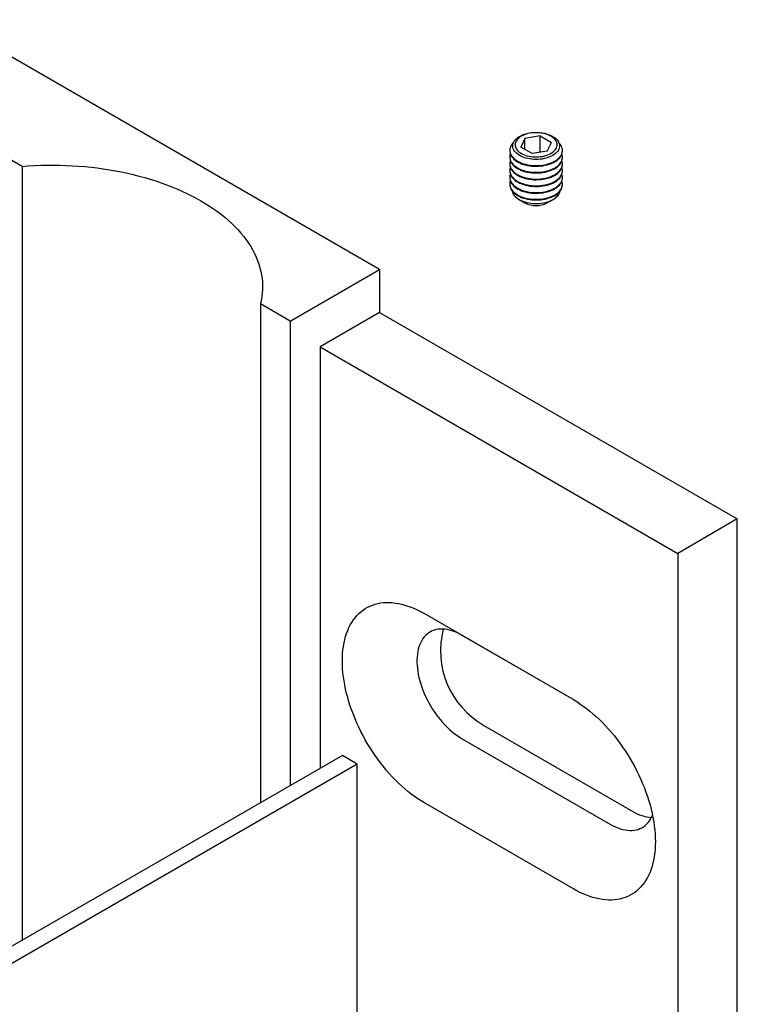
# Model space of a CAD drawing. Units: millimetres. Extents: x 30 to 519, y -96 to 584.
# Drawn here: x 301 to 336, y 257 to 304 of the extents above; entities that cross this region are included whole.
import ezdxf

# ---------------------------------------------------------------- set-up
doc = ezdxf.new("R2010")
doc.units = ezdxf.units.MM

msp = doc.modelspace()

# ---------------------------------------------------------------- linework, layer by layer
at = {"color": 7, "linetype": 'Continuous', "lineweight": 25, "ltscale": 2}
for p, q in [((318.5791, 292.3451), (298.0363, 304.2043)), ((326.198, 298.6846), (325.473, 298.5725)), ((326.198, 298.6846), (326.7287, 298.3782)), ((326.198, 297.9077), (326.198, 298.6846)), ((325.473, 298.5725), (325.2787, 298.1539)), ((325.8095, 297.8476), (325.2787, 298.1539)), ((325.473, 298.0418), (325.473, 298.5725)), ((326.5344, 297.9597), (326.7287, 298.3782)), ((301.6085, 297.2436), (300.1943, 298.06)), ((324.7537, 298.0016), (324.7537, 297.9712)), ((324.7537, 297.6813), (324.7537, 297.6509)), ((326.5344, 297.9597), (325.8095, 297.8476)), ((327.2537, 297.9712), (327.2537, 298.0016)), ((327.2537, 297.6509), (327.2537, 297.6813)), ((301.6085, 297.2436), (301.6085, 260.5051)), ((324.7537, 297.361), (324.7537, 297.3306)), ((327.2537, 297.3306), (327.2537, 297.361)), ((324.7537, 297.0407), (324.7537, 297.0103)), ((327.2537, 297.0103), (327.2537, 297.0407)), ((324.7537, 296.7204), (324.7537, 296.69)), ((324.7537, 296.4001), (324.7537, 296.3697)), ((327.2537, 296.69), (327.2537, 296.7204)), ((327.2537, 296.3697), (327.2537, 296.4001)), ((325.1935, 295.6719), (325.4733, 295.5104)), ((326.5341, 295.5104), (326.8139, 295.6719)), ((314.3365, 289.8959), (318.5791, 292.3451)), ((318.5791, 292.3451), (318.5791, 290.3038)), ((314.3365, 289.8959), (312.9222, 290.7123)), ((312.9222, 290.7123), (312.9222, 267.0363)), ((318.5791, 290.3038), (315.7507, 288.671)), ((318.5791, 290.3038), (335.5497, 280.5069)), ((314.3365, 289.8959), (314.3365, 267.8528)), ((315.7507, 288.671), (332.7212, 278.8741)), ((315.7507, 288.671), (315.7507, 268.6692)), ((335.5497, 280.5069), (332.7212, 278.8741)), ((335.5497, 253.5654), (335.5497, 280.5069)), ((332.7212, 278.8741), (332.7212, 251.9326)), ((320.7004, 276.015), (327.7715, 271.933)), ((327.8188, 271.9054), (322.4682, 274.9942)), ((323.5288, 270.7073), (330.5999, 266.6252)), ((322.4682, 270.095), (329.5393, 266.0129)), ((316.8113, 269.2815), (298.4266, 258.6682)), ((317.5184, 268.8733), (316.8113, 269.2815)), ((317.5184, 268.8733), (299.1337, 258.26)), ((317.5184, 246.9956), (317.5184, 268.8733)), ((327.7715, 262.9511), (320.7004, 267.0331))]:
    msp.add_line(p, q, dxfattribs=at)
at = {"color": 7, "linetype": 'Continuous', "lineweight": 25, "ltscale": 2, "flags": 128}
for points in [[(326.2913, 297.5925), (326.1939, 297.5801), (326.095, 297.5728), (325.9954, 297.5707), (325.8959, 297.5737), (325.7972, 297.5819), (325.7001, 297.5951), (325.6056, 297.6133), (325.5142, 297.6363), (325.4267, 297.6639), (325.344, 297.696), (325.2665, 297.7322), (325.1949, 297.7723), (325.1299, 297.8159), (325.0719, 297.8627), (325.0214, 297.9124), (324.9788, 297.9644), (324.9445, 298.0184), (324.9187, 298.074), (324.9016, 298.1307), (324.8934, 298.1881), (324.8942, 298.2456), (324.9039, 298.3029), (324.9224, 298.3595), (324.9496, 298.4148), (324.9854, 298.4686), (325.0293, 298.5202), (325.0811, 298.5694), (325.1403, 298.6157), (325.2064, 298.6588), (325.279, 298.6982), (325.3574, 298.7338), (325.441, 298.7651), (325.5292, 298.792), (325.6211, 298.8142), (325.7162, 298.8316), (325.8135, 298.844), (325.9124, 298.8513), (326.012, 298.8535), (326.1116, 298.8504), (326.2103, 298.8423), (326.3073, 298.8291), (326.4019, 298.8109), (326.4933, 298.7879), (326.5807, 298.7602), (326.6635, 298.7281), (326.741, 298.6919), (326.8125, 298.6518), (326.8775, 298.6082), (326.9355, 298.5614), (326.986, 298.5118), (327.0286, 298.4597), (327.0629, 298.4057), (327.0887, 298.3501), (327.1058, 298.2934), (327.114, 298.2361), (327.1133, 298.1785), (327.1036, 298.1212), (327.085, 298.0647), (327.0578, 298.0093), (327.0221, 297.9556), (326.9782, 297.9039), (326.9264, 297.8547), (326.8672, 297.8084), (326.801, 297.7654), (326.7285, 297.7259), (326.65, 297.6904), (326.5664, 297.659), (326.4783, 297.6321), (326.3863, 297.6099), (326.2913, 297.5925)], [(326.9663, 298.415), (326.9374, 298.4671), (326.9001, 298.5174), (326.8546, 298.5655), (326.8015, 298.6108), (326.7411, 298.653), (326.674, 298.6918), (326.6009, 298.7266), (326.5224, 298.7573), (326.4391, 298.7835), (326.352, 298.8051), (326.2616, 298.8217), (326.169, 298.8334), (326.0748, 298.8399), (325.98, 298.8412), (325.8854, 298.8373), (325.7919, 298.8282), (325.7003, 298.814), (325.6115, 298.7949), (325.5262, 298.771), (325.4452, 298.7425), (325.3693, 298.7097), (325.2991, 298.6729), (325.2353, 298.6323), (325.1785, 298.5885), (325.1291, 298.5418), (325.0877, 298.4925), (325.0545, 298.4412), (325.03, 298.3884), (325.0143, 298.3344), (325.0075, 298.2798), (325.0098, 298.225), (325.021, 298.1707), (325.0412, 298.1172), (325.0701, 298.065), (325.1074, 298.0147), (325.1528, 297.9667), (325.206, 297.9213), (325.2664, 297.8791), (325.3334, 297.8404), (325.4065, 297.8056), (325.4851, 297.7749), (325.5683, 297.7486), (325.6555, 297.7271), (325.7458, 297.7104), (325.8385, 297.6988), (325.9326, 297.6923), (326.0274, 297.691), (326.122, 297.6949), (326.2155, 297.704), (326.3071, 297.7181), (326.396, 297.7373), (326.4813, 297.7612), (326.5623, 297.7897), (326.6382, 297.8225), (326.7084, 297.8593), (326.7721, 297.8998), (326.829, 297.9436), (326.8783, 297.9904), (326.9198, 298.0396), (326.9529, 298.0909), (326.9775, 298.1438), (326.9932, 298.1978), (326.9999, 298.2524), (326.9977, 298.3071), (326.9864, 298.3615), (326.9663, 298.415)], [(324.9254, 298.3666), (324.8836, 298.3219), (324.8406, 298.2659), (324.806, 298.2081), (324.7799, 298.1487), (324.7628, 298.0882), (324.7545, 298.0272), (324.7553, 297.9659), (324.765, 297.9049), (324.7837, 297.8446), (324.8111, 297.7855), (324.8472, 297.7278), (324.8916, 297.6722), (324.944, 297.619), (325.004, 297.5684), (325.0712, 297.5211), (325.1452, 297.4771), (325.2253, 297.437), (325.3111, 297.4009), (325.4018, 297.3692), (325.4969, 297.342), (325.5956, 297.3196), (325.6973, 297.302), (325.8012, 297.2896), (325.9065, 297.2822), (326.0126, 297.28), (326.1185, 297.2831), (326.2237, 297.2913), (326.3272, 297.3046)], [(326.3272, 297.3046), (326.4285, 297.323), (326.5266, 297.3462), (326.621, 297.3742), (326.711, 297.4067), (326.7959, 297.4434), (326.875, 297.4842), (326.9479, 297.5287), (327.014, 297.5767), (327.0727, 297.6276), (327.1238, 297.6813), (327.1669, 297.7373), (327.2015, 297.7952), (327.2275, 297.8546), (327.2447, 297.915), (327.2529, 297.9761), (327.2522, 298.0374), (327.2424, 298.0984), (327.2238, 298.1587), (327.1963, 298.2178), (327.1603, 298.2754), (327.1159, 298.3311), (327.0821, 298.3666)], [(324.7537, 297.9712), (324.7553, 297.9355), (324.765, 297.8745), (324.7837, 297.8142), (324.8111, 297.755), (324.8472, 297.6974), (324.8916, 297.6418), (324.944, 297.5885), (325.004, 297.538), (325.0712, 297.4906), (325.1452, 297.4467), (325.2253, 297.4066), (325.3111, 297.3705), (325.4018, 297.3388), (325.4969, 297.3116), (325.5956, 297.2891), (325.6973, 297.2716), (325.8012, 297.2591), (325.9065, 297.2518), (326.0126, 297.2496), (326.1185, 297.2526), (326.2237, 297.2609), (326.3272, 297.2742)], [(324.7792, 297.8263), (324.7628, 297.7679), (324.7545, 297.7069), (324.7553, 297.6456), (324.765, 297.5846), (324.7837, 297.5243), (324.8111, 297.4651), (324.8472, 297.4075), (324.8916, 297.3519), (324.944, 297.2986), (325.004, 297.2481), (325.0712, 297.2008), (325.1452, 297.1568), (325.2253, 297.1167), (325.3111, 297.0806), (325.4018, 297.0489), (325.4969, 297.0217), (325.5956, 296.9993), (325.6973, 296.9817), (325.8012, 296.9693), (325.9065, 296.9619), (326.0126, 296.9597), (326.1185, 296.9628), (326.2237, 296.971), (326.3272, 296.9843)], [(326.3272, 297.2742), (326.4285, 297.2925), (326.5266, 297.3158), (326.621, 297.3437), (326.711, 297.3762), (326.7959, 297.413), (326.875, 297.4538), (326.9479, 297.4983), (327.014, 297.5462), (327.0727, 297.5972), (327.1238, 297.6509), (327.1669, 297.7069), (327.2015, 297.7648), (327.2275, 297.8242), (327.2447, 297.8846), (327.2529, 297.9457), (327.2537, 297.9712)], [(326.3272, 296.9843), (326.4285, 297.0027), (326.5266, 297.0259), (326.621, 297.0539), (326.711, 297.0863), (326.7959, 297.1231), (326.875, 297.1639), (326.9479, 297.2084), (327.014, 297.2564), (327.0727, 297.3073), (327.1238, 297.361), (327.1669, 297.417), (327.2015, 297.4749), (327.2275, 297.5343), (327.2447, 297.5947), (327.2529, 297.6558), (327.2522, 297.7171), (327.2424, 297.778), (327.2283, 297.8263)], [(301.6085, 297.2436), (301.9052, 297.2654), (302.203, 297.2822), (302.5014, 297.2938), (302.8003, 297.3002), (303.0994, 297.3014), (303.3985, 297.2975), (303.6972, 297.2885), (303.9953, 297.2742), (304.2925, 297.2549), (304.5886, 297.2304), (304.8833, 297.2008), (305.1763, 297.1661), (305.4674, 297.1264), (305.7563, 297.0817), (306.0428, 297.032), (306.3266, 296.9774), (306.6074, 296.918), (306.885, 296.8537), (307.1591, 296.7846), (307.4296, 296.7108), (307.6961, 296.6324), (307.9584, 296.5494), (308.2163, 296.462), (308.4696, 296.3701), (308.718, 296.2739), (308.9612, 296.1734), (309.1992, 296.0688), (309.4317, 295.9602), (309.6584, 295.8475), (309.8792, 295.731), (310.0938, 295.6108), (310.3021, 295.4869), (310.5039, 295.3594), (310.6991, 295.2285), (310.8873, 295.0943), (311.0685, 294.9569), (311.2425, 294.8165), (311.4092, 294.6731), (311.5683, 294.5269), (311.7198, 294.378), (311.8636, 294.2266), (311.9994, 294.0727), (312.1272, 293.9166), (312.2468, 293.7583), (312.3582, 293.5981), (312.4612, 293.436), (312.5558, 293.2722), (312.6419, 293.1068), (312.7193, 292.94), (312.7881, 292.7719), (312.8482, 292.6028), (312.8994, 292.4327), (312.9418, 292.2617), (312.9754, 292.0901), (313, 291.9181), (313.0157, 291.7456), (313.0225, 291.573), (313.0203, 291.4003), (313.0092, 291.2278), (312.9891, 291.0555), (312.9601, 290.8836), (312.9222, 290.7123)], [(324.7537, 297.6509), (324.7553, 297.6152), (324.765, 297.5542), (324.7837, 297.4939), (324.8111, 297.4347), (324.8472, 297.3771), (324.8916, 297.3215), (324.944, 297.2682), (325.004, 297.2177), (325.0712, 297.1703), (325.1452, 297.1264), (325.2253, 297.0863), (325.3111, 297.0502), (325.4018, 297.0184), (325.4969, 296.9913), (325.5956, 296.9688), (325.6973, 296.9513), (325.8012, 296.9388), (325.9065, 296.9315), (326.0126, 296.9293), (326.1185, 296.9323), (326.2237, 296.9405), (326.3272, 296.9539)], [(324.7537, 297.3306), (324.7553, 297.2949), (324.765, 297.2339), (324.7837, 297.1736), (324.8111, 297.1144), (324.8472, 297.0568), (324.8916, 297.0012), (324.944, 296.9479), (325.004, 296.8974), (325.0712, 296.85), (325.1452, 296.8061), (325.2253, 296.766), (325.3111, 296.7299), (325.4018, 296.6981), (325.4969, 296.671), (325.5956, 296.6485), (325.6973, 296.631), (325.8012, 296.6185), (325.9065, 296.6112), (326.0126, 296.609), (326.1185, 296.612), (326.2237, 296.6202), (326.3272, 296.6336)], [(324.7792, 297.506), (324.7628, 297.4476), (324.7545, 297.3865), (324.7553, 297.3253), (324.765, 297.2643), (324.7837, 297.204), (324.8111, 297.1448), (324.8472, 297.0872), (324.8916, 297.0316), (324.944, 296.9783), (325.004, 296.9278), (325.0712, 296.8805), (325.1452, 296.8365), (325.2253, 296.7964), (325.3111, 296.7603), (325.4018, 296.7286), (325.4969, 296.7014), (325.5956, 296.6789), (325.6973, 296.6614), (325.8012, 296.6489), (325.9065, 296.6416), (326.0126, 296.6394), (326.1185, 296.6425), (326.2237, 296.6507), (326.3272, 296.664)], [(326.3272, 296.9539), (326.4285, 296.9722), (326.5266, 296.9955), (326.621, 297.0234), (326.711, 297.0559), (326.7959, 297.0927), (326.875, 297.1335), (326.9479, 297.178), (327.014, 297.2259), (327.0727, 297.2769), (327.1238, 297.3306), (327.1669, 297.3866), (327.2015, 297.4445), (327.2275, 297.5039), (327.2447, 297.5643), (327.2529, 297.6254), (327.2537, 297.6509)], [(326.3272, 296.664), (326.4285, 296.6824), (326.5266, 296.7056), (326.621, 296.7336), (326.711, 296.766), (326.7959, 296.8028), (326.875, 296.8436), (326.9479, 296.8881), (327.014, 296.936), (327.0727, 296.987), (327.1238, 297.0407), (327.1669, 297.0967), (327.2015, 297.1546), (327.2275, 297.214), (327.2447, 297.2744), (327.2529, 297.3355), (327.2522, 297.3967), (327.2424, 297.4577), (327.2283, 297.506)], [(326.3272, 296.6336), (326.4285, 296.6519), (326.5266, 296.6752), (326.621, 296.7031), (326.711, 296.7356), (326.7959, 296.7724), (326.875, 296.8132), (326.9479, 296.8577), (327.014, 296.9056), (327.0727, 296.9566), (327.1238, 297.0103), (327.1669, 297.0663), (327.2015, 297.1242), (327.2275, 297.1836), (327.2447, 297.244), (327.2529, 297.3051), (327.2537, 297.3306)], [(324.7537, 297.0103), (324.7553, 296.9746), (324.765, 296.9136), (324.7837, 296.8533), (324.8111, 296.7941), (324.8472, 296.7365), (324.8916, 296.6809), (324.944, 296.6276), (325.004, 296.5771), (325.0712, 296.5297), (325.1452, 296.4858), (325.2253, 296.4457), (325.3111, 296.4096), (325.4018, 296.3778), (325.4969, 296.3506), (325.5956, 296.3282), (325.6973, 296.3107), (325.8012, 296.2982), (325.9065, 296.2909), (326.0126, 296.2887), (326.1185, 296.2917), (326.2237, 296.2999), (326.3272, 296.3133)], [(324.7792, 297.1857), (324.7628, 297.1273), (324.7545, 297.0662), (324.7553, 297.005), (324.765, 296.944), (324.7837, 296.8837), (324.8111, 296.8245), (324.8472, 296.7669), (324.8916, 296.7113), (324.944, 296.658), (325.004, 296.6075), (325.0712, 296.5601), (325.1452, 296.5162), (325.2253, 296.4761), (325.3111, 296.44), (325.4018, 296.4083), (325.4969, 296.3811), (325.5956, 296.3586), (325.6973, 296.3411), (325.8012, 296.3286), (325.9065, 296.3213), (326.0126, 296.3191), (326.1185, 296.3222), (326.2237, 296.3304), (326.3272, 296.3437)], [(324.7792, 296.8653), (324.7628, 296.807), (324.7545, 296.7459), (324.7553, 296.6847), (324.765, 296.6237), (324.7837, 296.5634), (324.8111, 296.5042), (324.8472, 296.4466), (324.8916, 296.391), (324.944, 296.3377), (325.004, 296.2872), (325.0712, 296.2398), (325.1452, 296.1959), (325.2253, 296.1558), (325.3111, 296.1197), (325.4018, 296.088), (325.4969, 296.0608), (325.5956, 296.0383), (325.6973, 296.0208), (325.8012, 296.0083), (325.9065, 296.001), (326.0126, 295.9988), (326.1185, 296.0018), (326.2237, 296.0101), (326.3272, 296.0234)], [(326.3272, 296.3437), (326.4285, 296.362), (326.5266, 296.3853), (326.621, 296.4132), (326.711, 296.4457), (326.7959, 296.4825), (326.875, 296.5233), (326.9479, 296.5678), (327.014, 296.6157), (327.0727, 296.6667), (327.1238, 296.7204), (327.1669, 296.7764), (327.2015, 296.8343), (327.2275, 296.8937), (327.2447, 296.9541), (327.2529, 297.0152), (327.2522, 297.0764), (327.2424, 297.1374), (327.2283, 297.1857)], [(326.3272, 296.3133), (326.4285, 296.3316), (326.5266, 296.3549), (326.621, 296.3828), (326.711, 296.4153), (326.7959, 296.4521), (326.875, 296.4929), (326.9479, 296.5374), (327.014, 296.5853), (327.0727, 296.6363), (327.1238, 296.69), (327.1669, 296.746), (327.2015, 296.8039), (327.2275, 296.8633), (327.2447, 296.9237), (327.2529, 296.9848), (327.2537, 297.0103)], [(326.3272, 296.0234), (326.4285, 296.0417), (326.5266, 296.065), (326.621, 296.0929), (326.711, 296.1254), (326.7959, 296.1622), (326.875, 296.203), (326.9479, 296.2475), (327.014, 296.2954), (327.0727, 296.3464), (327.1238, 296.4001), (327.1669, 296.4561), (327.2015, 296.514), (327.2275, 296.5734), (327.2447, 296.6338), (327.2529, 296.6949), (327.2522, 296.7561), (327.2424, 296.8171), (327.2283, 296.8653)], [(324.7537, 296.69), (324.7553, 296.6542), (324.765, 296.5933), (324.7837, 296.533), (324.8111, 296.4738), (324.8472, 296.4162), (324.8916, 296.3606), (324.944, 296.3073), (325.004, 296.2568), (325.0712, 296.2094), (325.1452, 296.1655), (325.2253, 296.1253), (325.3111, 296.0893), (325.4018, 296.0575), (325.4969, 296.0303), (325.5956, 296.0079), (325.6973, 295.9904), (325.8012, 295.9779), (325.9065, 295.9706), (326.0126, 295.9684), (326.1185, 295.9714), (326.2237, 295.9796), (326.3272, 295.993)], [(324.7537, 296.3697), (324.7553, 296.3339), (324.765, 296.2729), (324.7837, 296.2127), (324.8111, 296.1535), (324.8472, 296.0959), (324.8916, 296.0402), (324.944, 295.987), (325.004, 295.9365), (325.0712, 295.8891), (325.1452, 295.8452), (325.2253, 295.805), (325.3111, 295.769), (325.4018, 295.7372), (325.4969, 295.71), (325.5956, 295.6876), (325.6973, 295.6701), (325.8012, 295.6576), (325.9065, 295.6502), (326.0126, 295.6481), (326.1185, 295.6511), (326.2237, 295.6593), (326.3272, 295.6726)], [(324.7792, 296.545), (324.7628, 296.4867), (324.7545, 296.4256), (324.7553, 296.3644), (324.765, 296.3034), (324.7837, 296.2431), (324.8111, 296.1839), (324.8472, 296.1263), (324.8916, 296.0707), (324.944, 296.0174), (325.004, 295.9669), (325.0712, 295.9195), (325.1452, 295.8756), (325.2253, 295.8355), (325.3111, 295.7994), (325.4018, 295.7676), (325.4969, 295.7405), (325.5956, 295.718), (325.6973, 295.7005), (325.8012, 295.688), (325.9065, 295.6807), (326.0126, 295.6785), (326.1185, 295.6815), (326.2237, 295.6898), (326.3272, 295.7031)], [(326.3272, 295.993), (326.4285, 296.0113), (326.5266, 296.0345), (326.621, 296.0625), (326.711, 296.095), (326.7959, 296.1318), (326.875, 296.1726), (326.9479, 296.2171), (327.014, 296.265), (327.0727, 296.316), (327.1238, 296.3697), (327.1669, 296.4257), (327.2015, 296.4836), (327.2275, 296.5429), (327.2447, 296.6034), (327.2529, 296.6645), (327.2537, 296.69)], [(326.3272, 295.7031), (326.4285, 295.7214), (326.5266, 295.7447), (326.621, 295.7726), (326.711, 295.8051), (326.7959, 295.8419), (326.875, 295.8827), (326.9479, 295.9272), (327.014, 295.9751), (327.0727, 296.0261), (327.1238, 296.0798), (327.1669, 296.1358), (327.2015, 296.1937), (327.2275, 296.2531), (327.2447, 296.3135), (327.2529, 296.3746), (327.2522, 296.4358), (327.2424, 296.4968), (327.2283, 296.545)], [(326.3272, 295.6726), (326.4285, 295.691), (326.5266, 295.7142), (326.621, 295.7422), (326.711, 295.7747), (326.7959, 295.8115), (326.875, 295.8522), (326.9479, 295.8968), (327.014, 295.9447), (327.0727, 295.9957), (327.1238, 296.0494), (327.1669, 296.1054), (327.2015, 296.1633), (327.2275, 296.2226), (327.2447, 296.2831), (327.2529, 296.3441), (327.2537, 296.3697)], [(324.8638, 296.0735), (324.8647, 296.0689), (324.8799, 296.0111), (324.904, 295.9542), (324.9367, 295.8988), (324.9777, 295.8453), (325.0267, 295.7941), (325.0834, 295.7456), (325.1473, 295.7002), (325.2179, 295.6583), (325.2947, 295.62), (325.377, 295.5859), (325.4642, 295.5561), (325.5556, 295.5308), (325.6505, 295.5104), (325.7482, 295.4948), (325.8479, 295.4843), (325.9488, 295.4789), (326.0502, 295.4787), (326.1512, 295.4836), (326.251, 295.4937), (326.3489, 295.5089), (326.4441, 295.529), (326.5358, 295.5538), (326.6234, 295.5832), (326.7061, 295.617), (326.7834, 295.6549), (326.8545, 295.6966), (326.919, 295.7417), (326.9763, 295.79), (327.026, 295.841), (327.0677, 295.8943), (327.1011, 295.9495), (327.1258, 296.0063), (327.1418, 296.0641), (327.1436, 296.0735)], [(320.7004, 267.0331), (320.5438, 267.1271), (320.3875, 267.2283), (320.2316, 267.3365), (320.0766, 267.4514), (319.9225, 267.5729), (319.7697, 267.7009), (319.6184, 267.835), (319.4689, 267.9752), (319.3213, 268.1211), (319.176, 268.2725), (319.0332, 268.4292), (318.8931, 268.5909), (318.7559, 268.7573), (318.6218, 268.9283), (318.4912, 269.1034), (318.3641, 269.2825), (318.2408, 269.4653), (318.1215, 269.6513), (318.0064, 269.8404), (317.8956, 270.0323), (317.7894, 270.2265), (317.6879, 270.4229), (317.5913, 270.621), (317.4998, 270.8206), (317.4134, 271.0214), (317.3324, 271.2229), (317.2568, 271.425), (317.1868, 271.6272), (317.1225, 271.8292), (317.0641, 272.0308), (317.0115, 272.2315), (316.9649, 272.4311), (316.9243, 272.6292), (316.8899, 272.8255), (316.8617, 273.0197), (316.8397, 273.2115), (316.8239, 273.4005), (316.8145, 273.5865), (316.8113, 273.7692), (316.8145, 273.9482), (316.8239, 274.1233), (316.8397, 274.2942), (316.8617, 274.4605), (316.8899, 274.6221), (316.9243, 274.7787), (316.9649, 274.93), (317.0115, 275.0758), (317.0641, 275.2158), (317.1225, 275.3499), (317.1868, 275.4777), (317.2568, 275.5991), (317.3324, 275.7139), (317.4134, 275.8219), (317.4998, 275.9229), (317.5913, 276.0168), (317.6879, 276.1035), (317.7894, 276.1826), (317.8956, 276.2543), (318.0064, 276.3182), (318.1215, 276.3744), (318.2408, 276.4227), (318.3641, 276.4631), (318.4912, 276.4954), (318.6218, 276.5197), (318.7559, 276.5359), (318.8931, 276.544), (319.0332, 276.5439), (319.176, 276.5357), (319.3213, 276.5193), (319.4689, 276.4949), (319.6184, 276.4624), (319.7697, 276.4218), (319.9225, 276.3734), (320.0766, 276.317), (320.2316, 276.2529), (320.3875, 276.1811), (320.5438, 276.1018), (320.7004, 276.015)], [(322.4682, 274.9942), (322.3513, 275.0579), (322.2348, 275.1141), (322.119, 275.1624), (322.0043, 275.2027), (321.891, 275.235), (321.7794, 275.2591), (321.6699, 275.275), (321.5629, 275.2826), (321.4586, 275.2818), (321.3573, 275.2728), (321.2594, 275.2554), (321.1652, 275.2299), (321.075, 275.1961), (320.989, 275.1543), (320.9075, 275.1046), (320.8307, 275.0472), (320.7589, 274.9821), (320.6923, 274.9096), (320.6311, 274.8299), (320.5754, 274.7433), (320.5255, 274.6501), (320.4815, 274.5504), (320.4436, 274.4446), (320.4118, 274.3331), (320.3862, 274.2161), (320.367, 274.0941), (320.3541, 273.9673), (320.3477, 273.8362), (320.3477, 273.7012), (320.3541, 273.5627), (320.367, 273.4211), (320.3862, 273.2769), (320.4118, 273.1304), (320.4436, 272.9821), (320.4815, 272.8325), (320.5255, 272.682), (320.5754, 272.5312), (320.6311, 272.3803), (320.6923, 272.23), (320.7589, 272.0806), (320.8307, 271.9326), (320.9075, 271.7865), (320.989, 271.6427), (321.075, 271.5016), (321.1652, 271.3637), (321.2594, 271.2293), (321.3573, 271.099), (321.4586, 270.9731), (321.5629, 270.8519), (321.6699, 270.7359), (321.7794, 270.6253), (321.891, 270.5206), (322.0043, 270.422), (322.119, 270.3299), (322.2348, 270.2445), (322.3513, 270.1661), (322.4682, 270.095)], [(327.7715, 271.933), (327.9281, 271.839), (328.0844, 271.7378), (328.2403, 271.6296), (328.3953, 271.5147), (328.5494, 271.3932), (328.7022, 271.2652), (328.8535, 271.1311), (329.003, 270.9909), (329.1506, 270.845), (329.2959, 270.6936), (329.4387, 270.5369), (329.5788, 270.3752), (329.716, 270.2088), (329.8501, 270.0378), (329.9807, 269.8627), (330.1078, 269.6836), (330.2311, 269.5008), (330.3504, 269.3148), (330.4656, 269.1257), (330.5763, 268.9339), (330.6825, 268.7396), (330.784, 268.5432), (330.8806, 268.3451), (330.9721, 268.1455), (331.0585, 267.9447), (331.1395, 267.7432), (331.2151, 267.5411), (331.2851, 267.3389), (331.3494, 267.1369), (331.4079, 266.9353), (331.4604, 266.7346), (331.507, 266.535), (331.5476, 266.3369), (331.582, 266.1406), (331.6102, 265.9464), (331.6322, 265.7546), (331.648, 265.5656), (331.6574, 265.3796), (331.6606, 265.1969), (331.6574, 265.0179), (331.648, 264.8428), (331.6322, 264.672), (331.6102, 264.5056), (331.582, 264.344), (331.5476, 264.1874), (331.507, 264.0361), (331.4604, 263.8903), (331.4079, 263.7503), (331.3494, 263.6163), (331.2851, 263.4884), (331.2151, 263.367), (331.1395, 263.2522), (331.0585, 263.1442), (330.9721, 263.0432), (330.8806, 262.9493), (330.784, 262.8627), (330.6825, 262.7835), (330.5763, 262.7118), (330.4656, 262.6479), (330.3504, 262.5917), (330.2311, 262.5434), (330.1078, 262.503), (329.9807, 262.4707), (329.8501, 262.4464), (329.716, 262.4302), (329.5788, 262.4221), (329.4387, 262.4222), (329.2959, 262.4304), (329.1506, 262.4468), (329.003, 262.4712), (328.8535, 262.5037), (328.7022, 262.5443), (328.5494, 262.5927), (328.3953, 262.6491), (328.2403, 262.7132), (328.0844, 262.785), (327.9281, 262.8643), (327.7715, 262.9511)], [(329.5393, 266.0129), (329.6561, 265.9492), (329.7726, 265.8931), (329.8884, 265.8448), (330.0032, 265.8044), (330.1165, 265.7721), (330.228, 265.748), (330.3375, 265.7321), (330.4446, 265.7246), (330.5489, 265.7253), (330.6501, 265.7344), (330.748, 265.7517), (330.8422, 265.7773), (330.9324, 265.811), (331.0184, 265.8528), (331.1, 265.9025), (331.1767, 265.96), (331.2485, 266.025), (331.3152, 266.0975), (331.3764, 266.1772), (331.432, 266.2638), (331.4819, 266.3571), (331.5245, 266.4532)]]:
    msp.add_lwpolyline(points, dxfattribs=at)
at = {"color": 7, "linetype": 'Continuous', "lineweight": 25, "ltscale": 4}
for centre, radius, start, end in [((326.0037, 296.5272), 1.1469, 242.4519, 297.5481), ((325.5643, 274.2632), 4.0972, 165.61429, 240.21308), ((331.6415, 268.3229), 1.9917, 238.46815, 265.13477)]:
    msp.add_arc(centre, radius, start, end, dxfattribs=at)

doc.saveas('drawing.dxf')
